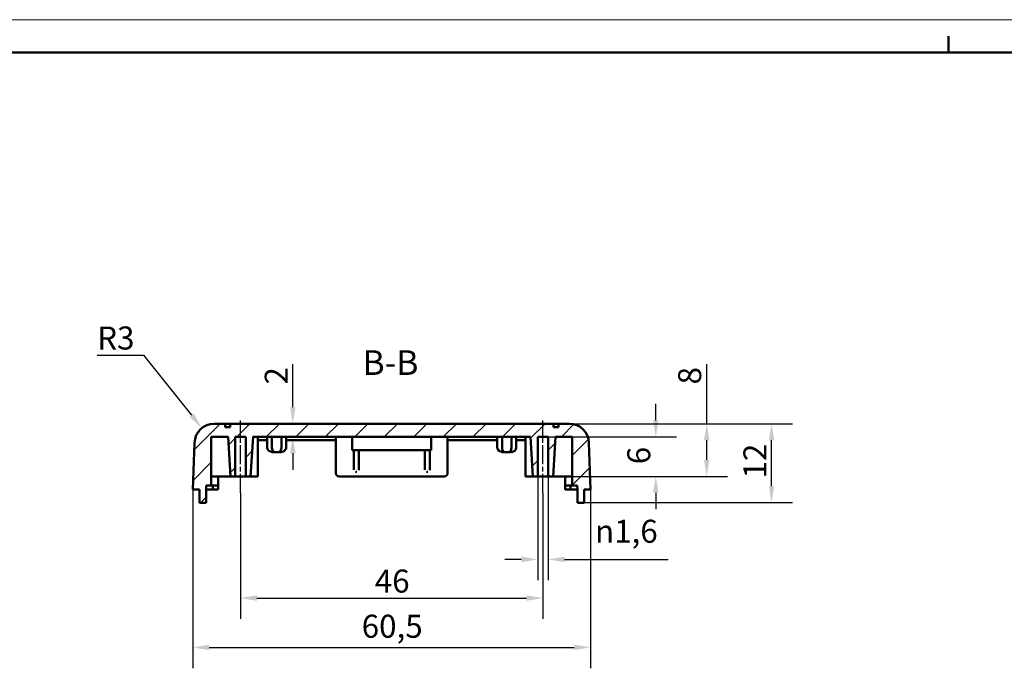
# Model space of a CAD drawing. Extents: x 0 to 594, y 0 to 420.
# Drawn here: x 243 to 393, y 321 to 420 of the extents above; entities that cross this region are included whole.
import ezdxf

# ---------------------------------------------------------------- set-up
doc = ezdxf.new("R2010")
doc.units = 0
doc.linetypes.add('CHAIN', pattern=[0.3543, 0.2362, -0.0295, 0.0591, -0.0295])
doc.layers.get('0').update_dxf_attribs({"lineweight": 25})
for name, color, linetype, lineweight in [('Geometria schizzo(ISO)', 7, 'Continuous', 50), ('Linea del centro(ISO)', 179, 'CHAIN', 25), ('Quote(ISO)', 7, 'Continuous', 25), ('Simboli(ISO)', 7, 'Continuous', 25), ('Spigoli visibili(ISO)', 7, 'Continuous', 50), ('Tratteggio', 3, 'Continuous', 9)]:
    doc.layers.add(name, color=color, linetype=linetype, lineweight=lineweight)
doc.styles.add('DEFAULT-ISO~0', font='ARIAL.TTF')
doc.styles.add('Stile testo32', font='ARIAL.TTF')
doc.dimstyles.new('DEFAULT-ISO-Metodo 1b', dxfattribs={"dimtxt": 3.5, "dimasz": 2.5, "dimexe": 3.175, "dimexo": 0, "dimgap": 0.762, "dimtad": 1, "dimtoh": 1, "dimrnd": 1e-08, "dimtxsty": 'DEFAULT-ISO~0', "dimcen": 0.09, "dimdle": 10, "dimclrd": 2, "dimclre": 2, "dimclrt": 6, "dimazin": 2, "dimtfac": 0.714286, "dimtofl": 0, "dimtmove": 0, "dimatfit": 3, "dimfxl": 0, "dimtolj": 1, "dimlwd": 25, "dimlwe": 25, "dimarcsym": 0})

# ---------------------------------------------------------------- blocks, each defined once
blk = doc.blocks.new('Bordi A2')
at = {"layer": 'Geometria schizzo(ISO)', "color": 4, "lineweight": 18}
blk.add_line((0, 420), (594, 420), dxfattribs=at)
at = {"layer": 'Geometria schizzo(ISO)'}
for p, q in [((384, 415), (384, 417.5)), ((5, 415), (589, 415))]:
    blk.add_line(p, q, dxfattribs=at)
blk = doc.blocks.new('*D85')
at = {"layer": 'Defpoints', "color": 0, "linetype": 'Continuous'}
for p in [(326.34, 358.58), (357.11, 358.58), (328.59, 346.58)]:
    blk.add_point(p, dxfattribs=at)
at = {"layer": 'Quote(ISO)', "color": 2, "linetype": 'Continuous', "lineweight": 25}
for p, q in [((326.34, 358.58), (360.28, 358.58)), ((357.11, 349.08), (357.11, 356.08)), ((328.59, 346.58), (360.28, 346.58))]:
    blk.add_line(p, q, dxfattribs=at)
at = {"layer": 'Quote(ISO)', "color": 2, "linetype": 'Continuous'}
for points in [[(356.69, 356.08), (357.53, 356.08), (357.11, 358.58)], [(356.69, 349.08), (357.53, 349.08), (357.11, 346.58)]]:
    blk.add_solid(points, dxfattribs=at)
at = {"layer": 'Quote(ISO)', "color": 6, "linetype": 'Continuous', "lineweight": 25, "insert": (352.83, 350.25), "char_height": 3.5, "attachment_point": 1, "rotation": 90, "style": 'DEFAULT-ISO~0'}
blk.add_mtext('\\A1;12', dxfattribs=at)
blk = doc.blocks.new('*D86')
at = {"layer": 'Defpoints', "color": 0, "linetype": 'Continuous'}
for p in [(269.09, 348.58), (329.59, 348.58), (329.59, 324.58)]:
    blk.add_point(p, dxfattribs=at)
at = {"layer": 'Quote(ISO)', "color": 2, "linetype": 'Continuous', "lineweight": 25}
for p, q in [((269.09, 348.58), (269.09, 321.4)), ((329.59, 348.58), (329.59, 321.4)), ((271.59, 324.58), (327.09, 324.58))]:
    blk.add_line(p, q, dxfattribs=at)
at = {"layer": 'Quote(ISO)', "color": 2, "linetype": 'Continuous'}
for points in [[(271.59, 324.99), (271.59, 324.16), (269.09, 324.58)], [(327.09, 324.99), (327.09, 324.16), (329.59, 324.58)]]:
    blk.add_solid(points, dxfattribs=at)
at = {"layer": 'Quote(ISO)', "color": 6, "linetype": 'Continuous', "lineweight": 25, "insert": (294.77, 329.54), "char_height": 3.5, "attachment_point": 1, "style": 'DEFAULT-ISO~0'}
blk.add_mtext('\\A1;60,5', dxfattribs=at)
blk = doc.blocks.new('*D87')
at = {"layer": 'Defpoints', "color": 0, "linetype": 'Continuous'}
for p in [(276.34, 348.08), (322.34, 348.08), (322.34, 332.08)]:
    blk.add_point(p, dxfattribs=at)
at = {"layer": 'Quote(ISO)', "color": 2, "linetype": 'Continuous', "lineweight": 25}
for p, q in [((276.34, 348.08), (276.34, 328.9)), ((322.34, 348.08), (322.34, 328.9)), ((278.84, 332.08), (319.84, 332.08))]:
    blk.add_line(p, q, dxfattribs=at)
at = {"layer": 'Quote(ISO)', "color": 2, "linetype": 'Continuous'}
for points in [[(278.84, 332.5), (278.84, 331.66), (276.34, 332.08)], [(319.84, 332.5), (319.84, 331.66), (322.34, 332.08)]]:
    blk.add_solid(points, dxfattribs=at)
at = {"layer": 'Quote(ISO)', "color": 6, "linetype": 'Continuous', "lineweight": 25, "insert": (296.76, 336.41), "char_height": 3.5, "attachment_point": 1, "style": 'DEFAULT-ISO~0'}
blk.add_mtext('\\A1;46', dxfattribs=at)
blk = doc.blocks.new('*D88')
at = {"layer": 'Defpoints', "color": 0, "linetype": 'Continuous'}
for p in [(270.46, 357.92), (272.34, 355.58)]:
    blk.add_point(p, dxfattribs=at)
at = {"layer": 'Quote(ISO)', "color": 2, "linetype": 'Continuous', "lineweight": 25}
for p, q in [((254.53, 369.02), (261.59, 369.02)), ((261.59, 369.02), (268.9, 359.88))]:
    blk.add_line(p, q, dxfattribs=at)
at = {"layer": 'Quote(ISO)', "color": 2, "linetype": 'Continuous'}
blk.add_solid([(269.23, 360.14), (268.58, 359.62), (270.46, 357.92)], dxfattribs=at)
at = {"layer": 'Quote(ISO)', "color": 6, "linetype": 'Continuous', "lineweight": 25, "insert": (254.53, 373.36), "char_height": 3.5, "attachment_point": 1, "style": 'DEFAULT-ISO~0'}
blk.add_mtext('\\A1;R3', dxfattribs=at)
blk = doc.blocks.new('*D92')
at = {"layer": 'Defpoints', "color": 0, "linetype": 'Continuous'}
for p in [(284.29, 358.58), (284.29, 356.58), (284.29, 356.58)]:
    blk.add_point(p, dxfattribs=at)
at = {"layer": 'Quote(ISO)', "color": 2, "linetype": 'Continuous', "lineweight": 25}
for p, q in [((284.29, 361.08), (284.29, 367.62)), ((284.29, 354.08), (284.29, 351.58))]:
    blk.add_line(p, q, dxfattribs=at)
at = {"layer": 'Quote(ISO)', "color": 2, "linetype": 'Continuous'}
for points in [[(283.88, 361.08), (284.71, 361.08), (284.29, 358.58)], [(283.88, 354.08), (284.71, 354.08), (284.29, 356.58)]]:
    blk.add_solid(points, dxfattribs=at)
at = {"layer": 'Quote(ISO)', "color": 6, "linetype": 'Continuous', "lineweight": 25, "insert": (280.02, 364.54), "char_height": 3.5, "attachment_point": 1, "rotation": 90, "style": 'DEFAULT-ISO~0'}
blk.add_mtext('\\A1;2', dxfattribs=at)
blk = doc.blocks.new('*D110')
at = {"layer": 'Defpoints', "color": 0, "linetype": 'Continuous'}
for p in [(321.54, 356.58), (323.14, 356.58), (321.54, 337.95)]:
    blk.add_point(p, dxfattribs=at)
at = {"layer": 'Quote(ISO)', "color": 2, "linetype": 'Continuous', "lineweight": 25}
for p, q in [((321.54, 356.58), (321.54, 334.78)), ((323.14, 356.58), (323.14, 334.78)), ((319.04, 337.95), (316.54, 337.95)), ((325.64, 337.95), (341.38, 337.95))]:
    blk.add_line(p, q, dxfattribs=at)
at = {"layer": 'Quote(ISO)', "color": 2, "linetype": 'Continuous'}
for points in [[(319.04, 338.37), (319.04, 337.53), (321.54, 337.95)], [(325.64, 338.37), (325.64, 337.53), (323.14, 337.95)]]:
    blk.add_solid(points, dxfattribs=at)
at = {"layer": 'Quote(ISO)', "color": 6, "linetype": 'Continuous', "lineweight": 25, "insert": (330.26, 343.98), "char_height": 3.5, "attachment_point": 1, "style": 'DEFAULT-ISO~0'}
blk.add_mtext('\\A1;\\fAIGDT|b0|i0;\\H3.5000;n\\fArial|b0|i0;\\H3.5000;1,6', dxfattribs=at)
blk = doc.blocks.new('*D111')
at = {"layer": 'Defpoints', "color": 0, "linetype": 'Continuous'}
for p in [(326.34, 358.58), (326.79, 350.58), (347.25, 350.58)]:
    blk.add_point(p, dxfattribs=at)
at = {"layer": 'Quote(ISO)', "color": 2, "linetype": 'Continuous', "lineweight": 25}
for p, q in [((347.25, 358.58), (347.25, 367.61)), ((326.34, 358.58), (350.42, 358.58)), ((347.25, 353.08), (347.25, 356.08)), ((326.79, 350.58), (350.42, 350.58))]:
    blk.add_line(p, q, dxfattribs=at)
at = {"layer": 'Quote(ISO)', "color": 2, "linetype": 'Continuous'}
for points in [[(346.83, 356.08), (347.66, 356.08), (347.25, 358.58)], [(346.83, 353.08), (347.66, 353.08), (347.25, 350.58)]]:
    blk.add_solid(points, dxfattribs=at)
at = {"layer": 'Quote(ISO)', "color": 6, "linetype": 'Continuous', "lineweight": 25, "insert": (342.91, 364.55), "char_height": 3.5, "attachment_point": 1, "rotation": 90, "style": 'DEFAULT-ISO~0'}
blk.add_mtext('\\A1;8', dxfattribs=at)
blk = doc.blocks.new('*D112')
at = {"layer": 'Defpoints', "color": 0, "linetype": 'Continuous'}
for p in [(323.14, 356.58), (339.5, 356.58), (323.14, 350.58)]:
    blk.add_point(p, dxfattribs=at)
at = {"layer": 'Quote(ISO)', "color": 2, "linetype": 'Continuous', "lineweight": 25}
for p, q in [((339.5, 359.08), (339.5, 361.58)), ((323.14, 356.58), (342.67, 356.58)), ((323.14, 350.58), (342.67, 350.58)), ((339.5, 348.08), (339.5, 345.58))]:
    blk.add_line(p, q, dxfattribs=at)
at = {"layer": 'Quote(ISO)', "color": 2, "linetype": 'Continuous'}
for points in [[(339.08, 359.08), (339.92, 359.08), (339.5, 356.58)], [(339.08, 348.08), (339.92, 348.08), (339.5, 350.58)]]:
    blk.add_solid(points, dxfattribs=at)
at = {"layer": 'Quote(ISO)', "color": 6, "linetype": 'Continuous', "lineweight": 25, "insert": (335.16, 352.42), "char_height": 3.5, "attachment_point": 1, "rotation": 90, "style": 'DEFAULT-ISO~0'}
blk.add_mtext('\\A1;6', dxfattribs=at)

msp = doc.modelspace()

# ---------------------------------------------------------------- hatches: boundary and pattern name
at = {"layer": 'Tratteggio'}
h = msp.add_hatch(dxfattribs=at)
h.set_pattern_fill('ANSI31', color=256, scale=25.4, style=0)
h.set_pattern_definition([(45, (0, 0), (-2.245064, 2.245064), [])])
edge = h.paths.add_edge_path()
edge.add_line((324.69, 358.579), (324.69, 358.079))
edge.add_line((324.69, 358.079), (323.94, 358.079))
edge.add_line((323.94, 358.079), (323.94, 358.579))
edge.add_line((323.94, 358.579), (274.74, 358.579))
edge.add_line((274.74, 358.579), (274.74, 358.079))
edge.add_line((274.74, 358.079), (273.99, 358.079))
edge.add_line((273.99, 358.079), (273.99, 358.579))
edge.add_line((273.99, 358.579), (272.336, 358.579))
edge.add_ellipse((272.336, 355.579), major_axis=(0, 3), ratio=1, start_angle=0, end_angle=88)
edge.add_line((269.338, 355.683), (269.09, 348.579))
edge.add_line((269.09, 348.579), (270.091, 348.579))
edge.add_line((270.091, 348.579), (270.091, 346.579))
edge.add_line((270.091, 346.579), (271.091, 346.579))
edge.add_line((271.091, 346.579), (271.091, 348.579))
edge.add_line((271.091, 348.579), (271.112, 349.179))
edge.add_line((271.112, 349.179), (271.89, 349.179))
edge.add_line((271.89, 349.179), (271.89, 356.579))
edge.add_line((271.89, 356.579), (274.44, 356.579))
edge.add_line((274.44, 356.579), (274.441, 356.579))
edge.add_spline(control_points=[(274.441, 356.579), (274.645, 353.257), (274.809, 350.579)], knot_values=[0, 0, 0, 0.6011235, 0.6011235, 0.6011235], weights=[1, 1.0057747, 1], degree=2, periodic=0)
edge.add_line((274.809, 350.579), (275.54, 350.579))
edge.add_line((275.54, 350.579), (275.543, 350.579))
edge.add_line((275.543, 350.579), (275.543, 356.079))
edge.add_line((275.543, 356.079), (275.543, 356.579))
edge.add_line((275.543, 356.579), (277.136, 356.579))
edge.add_line((277.136, 356.579), (277.136, 356.079))
edge.add_line((277.136, 356.079), (277.136, 350.579))
edge.add_line((277.136, 350.579), (277.14, 350.579))
edge.add_line((277.14, 350.579), (277.871, 350.579))
edge.add_spline(control_points=[(277.871, 350.579), (278.023, 353.056), (278.208, 356.079)], knot_values=[0, 0, 0, 0.555751, 0.555751, 0.555751], weights=[1, 1.0053389, 1.000806], degree=2, periodic=0)
edge.add_spline(control_points=[(278.208, 356.079), (278.223, 356.327), (278.238, 356.579)], knot_values=[0.555751, 0.555751, 0.555751, 0.6011235, 0.6011235, 0.6011235], weights=[1.000806, 1.0004359, 1], degree=2, periodic=0)
edge.add_line((278.238, 356.579), (278.24, 356.579))
edge.add_line((278.24, 356.579), (278.99, 356.579))
edge.add_line((278.99, 356.579), (280.396, 356.579))
edge.add_line((280.396, 356.579), (281.118, 356.579))
edge.add_line((281.118, 356.579), (282.561, 356.579))
edge.add_line((282.561, 356.579), (283.283, 356.579))
edge.add_line((283.283, 356.579), (290.84, 356.579))
edge.add_line((290.84, 356.579), (293.34, 356.579))
edge.add_line((293.34, 356.579), (293.569, 356.579))
edge.add_line((293.569, 356.579), (294.311, 356.579))
edge.add_line((294.311, 356.579), (304.369, 356.579))
edge.add_line((304.369, 356.579), (305.111, 356.579))
edge.add_line((305.111, 356.579), (305.34, 356.579))
edge.add_line((305.34, 356.579), (307.84, 356.579))
edge.add_line((307.84, 356.579), (315.396, 356.579))
edge.add_line((315.396, 356.579), (316.118, 356.579))
edge.add_line((316.118, 356.579), (317.561, 356.579))
edge.add_line((317.561, 356.579), (318.283, 356.579))
edge.add_line((318.283, 356.579), (319.69, 356.579))
edge.add_line((319.69, 356.579), (320.44, 356.579))
edge.add_line((320.44, 356.579), (320.441, 356.579))
edge.add_spline(control_points=[(320.441, 356.579), (320.457, 356.327), (320.472, 356.079)], knot_values=[0, 0, 0, 0.0453726, 0.0453726, 0.0453726], weights=[1, 1.0004359, 1.000806], degree=2, periodic=0)
edge.add_spline(control_points=[(320.472, 356.079), (320.657, 353.056), (320.809, 350.579)], knot_values=[0.0453726, 0.0453726, 0.0453726, 0.6011235, 0.6011235, 0.6011235], weights=[1.000806, 1.0053389, 1], degree=2, periodic=0)
edge.add_line((320.809, 350.579), (321.54, 350.579))
edge.add_line((321.54, 350.579), (321.543, 350.579))
edge.add_line((321.543, 350.579), (321.543, 356.079))
edge.add_line((321.543, 356.079), (321.543, 356.579))
edge.add_line((321.543, 356.579), (323.136, 356.579))
edge.add_line((323.136, 356.579), (323.136, 356.079))
edge.add_line((323.136, 356.079), (323.136, 350.579))
edge.add_line((323.136, 350.579), (323.14, 350.579))
edge.add_line((323.14, 350.579), (323.871, 350.579))
edge.add_spline(control_points=[(323.871, 350.579), (324.023, 353.056), (324.208, 356.079)], knot_values=[0, 0, 0, 0.555751, 0.555751, 0.555751], weights=[1, 1.0053389, 1.000806], degree=2, periodic=0)
edge.add_spline(control_points=[(324.208, 356.079), (324.223, 356.327), (324.238, 356.579)], knot_values=[0.555751, 0.555751, 0.555751, 0.6011235, 0.6011235, 0.6011235], weights=[1.000806, 1.0004359, 1], degree=2, periodic=0)
edge.add_line((324.238, 356.579), (324.24, 356.579))
edge.add_line((324.24, 356.579), (326.79, 356.579))
edge.add_line((326.79, 356.579), (326.79, 356.079))
edge.add_line((326.79, 356.079), (326.79, 350.579))
edge.add_line((326.79, 350.579), (326.79, 349.179))
edge.add_line((326.79, 349.179), (327.568, 349.179))
edge.add_line((327.568, 349.179), (327.589, 348.579))
edge.add_line((327.589, 348.579), (327.589, 346.579))
edge.add_line((327.589, 346.579), (328.589, 346.579))
edge.add_line((328.589, 346.579), (328.589, 348.579))
edge.add_line((328.589, 348.579), (329.59, 348.579))
edge.add_line((329.59, 348.579), (329.367, 354.97))
edge.add_line((329.367, 354.97), (329.342, 355.683))
edge.add_ellipse((326.343, 355.579), major_axis=(2.998, 0.105), ratio=1, start_angle=0, end_angle=7.59407)
edge.add_ellipse((326.343, 355.579), major_axis=(2.958, 0.5), ratio=1, start_angle=0, end_angle=80.40593)
edge.add_line((326.343, 358.579), (326.343, 358.579))
edge.add_line((326.343, 358.579), (324.69, 358.579))

# ---------------------------------------------------------------- linework, layer by layer
at = {"layer": 'Linea del centro(ISO)', "linetype": 'CHAIN', "ltscale": 12.223182}
for p, q in [((276.34, 348.079), (276.34, 359.079)), ((322.34, 348.079), (322.34, 359.079))]:
    msp.add_line(p, q, dxfattribs=at)
at = {"layer": 'Spigoli visibili(ISO)'}
for p, q in [((273.99, 358.579), (272.336, 358.579)), ((273.99, 358.079), (273.99, 358.579)), ((273.99, 358.579), (274.74, 358.579)), ((274.74, 358.079), (273.99, 358.079)), ((323.94, 358.579), (274.74, 358.579)), ((274.74, 358.579), (274.74, 358.079)), ((323.94, 358.079), (323.94, 358.579)), ((323.94, 358.579), (324.69, 358.579)), ((324.69, 358.079), (323.94, 358.079)), ((324.69, 358.579), (324.69, 358.079)), ((326.343, 358.579), (324.69, 358.579)), ((271.89, 349.179), (271.89, 356.579)), ((271.89, 356.579), (274.441, 356.579)), ((274.807, 350.579), (274.44, 356.579)), ((275.543, 350.579), (275.543, 356.579)), ((275.543, 356.579), (277.136, 356.579)), ((277.136, 356.579), (277.136, 350.579)), ((277.873, 350.579), (278.24, 356.579)), ((278.238, 356.579), (320.441, 356.579)), ((278.99, 356.579), (278.99, 350.579)), ((280.396, 356.579), (280.396, 354.979)), ((281.118, 356.579), (281.118, 354.979)), ((282.561, 356.579), (282.561, 354.979)), ((283.283, 356.579), (283.283, 354.979)), ((290.84, 356.579), (290.84, 351.079)), ((293.34, 356.579), (293.34, 354.579)), ((305.34, 356.579), (305.34, 354.579)), ((307.84, 356.579), (307.84, 351.079)), ((315.396, 356.579), (315.396, 354.979)), ((316.118, 356.579), (316.118, 354.979)), ((317.561, 356.579), (317.561, 354.979)), ((318.283, 356.579), (318.283, 354.979)), ((319.69, 356.579), (319.69, 350.579)), ((320.807, 350.579), (320.44, 356.579)), ((321.543, 350.579), (321.543, 356.579)), ((321.543, 356.579), (323.136, 356.579)), ((323.136, 356.579), (323.136, 350.579)), ((323.873, 350.579), (324.24, 356.579)), ((324.238, 356.579), (326.79, 356.579)), ((326.79, 356.579), (326.79, 349.179)), ((269.338, 355.683), (269.09, 348.579)), ((278.99, 356.079), (280.396, 356.079)), ((283.283, 356.079), (290.84, 356.079)), ((307.84, 356.079), (315.396, 356.079)), ((318.283, 356.079), (319.69, 356.079)), ((329.59, 348.579), (329.342, 355.683)), ((281.205, 354.279), (281.522, 354.279)), ((281.522, 354.279), (282.157, 354.279)), ((282.157, 354.279), (282.475, 354.279)), ((293.34, 354.579), (305.34, 354.579)), ((293.569, 351.557), (293.569, 354.579)), ((294.311, 354.579), (294.311, 351.557)), ((304.369, 351.557), (304.369, 354.579)), ((305.111, 354.579), (305.111, 351.557)), ((316.205, 354.279), (316.522, 354.279)), ((316.522, 354.279), (317.157, 354.279)), ((317.157, 354.279), (317.475, 354.279)), ((271.89, 350.579), (274.807, 350.579)), ((272.94, 349.179), (272.94, 350.579)), ((274.807, 350.579), (274.809, 350.579)), ((274.809, 350.579), (275.543, 350.579)), ((277.136, 350.579), (275.543, 350.579)), ((277.136, 350.579), (277.871, 350.579)), ((277.871, 350.579), (277.873, 350.579)), ((277.873, 350.579), (278.99, 350.579)), ((291.34, 350.579), (307.34, 350.579)), ((294.04, 351.279), (293.84, 351.279)), ((304.84, 351.279), (304.64, 351.279)), ((319.69, 350.579), (320.807, 350.579)), ((320.807, 350.579), (320.809, 350.579)), ((320.809, 350.579), (321.543, 350.579)), ((323.136, 350.579), (321.543, 350.579)), ((323.136, 350.579), (323.871, 350.579)), ((323.871, 350.579), (323.873, 350.579)), ((323.873, 350.579), (326.79, 350.579)), ((325.74, 350.579), (325.74, 349.179)), ((271.091, 348.579), (271.112, 349.179)), ((271.112, 349.179), (271.89, 349.179)), ((271.89, 349.179), (272.94, 349.179)), ((272.14, 348.579), (272.14, 349.179)), ((272.94, 349.179), (272.94, 348.579)), ((325.74, 348.579), (325.74, 349.179)), ((325.74, 349.179), (326.79, 349.179)), ((326.54, 349.179), (326.54, 348.579)), ((326.79, 349.179), (327.568, 349.179)), ((327.568, 349.179), (327.589, 348.579)), ((269.09, 348.579), (270.091, 348.579)), ((270.091, 348.579), (270.091, 346.579)), ((271.091, 346.579), (271.091, 348.579)), ((272.14, 348.579), (271.091, 348.579)), ((272.94, 348.579), (272.14, 348.579)), ((326.54, 348.579), (325.74, 348.579)), ((327.589, 348.579), (326.54, 348.579)), ((327.589, 348.579), (327.589, 346.579)), ((328.589, 346.579), (328.589, 348.579)), ((328.589, 348.579), (329.59, 348.579)), ((270.091, 346.579), (271.091, 346.579)), ((327.589, 346.579), (328.589, 346.579))]:
    msp.add_line(p, q, dxfattribs=at)
at = {"layer": 'Spigoli visibili(ISO)', "flags": 128}
for points in [[(274.441, 356.579), (274.458, 356.302)], [(320.441, 356.579), (320.458, 356.302)], [(277.871, 350.579), (277.885, 350.804)], [(293.84, 351.279), (293.822, 351.279)], [(294.311, 351.557), (294.31, 351.539)], [(304.64, 351.279), (304.622, 351.279)], [(305.111, 351.557), (305.11, 351.539)], [(323.871, 350.579), (323.885, 350.804)]]:
    msp.add_lwpolyline(points, dxfattribs=at)
at = {"layer": 'Spigoli visibili(ISO)'}
for centre, radius, start, end in [((272.336, 355.579), 3, 90, 178), ((326.343, 355.579), 3, 2, 90), ((291.34, 351.079), 0.5, 180, 270), ((307.34, 351.079), 0.5, 270, 0)]:
    msp.add_arc(centre, radius, start, end, dxfattribs=at)
for centre, major_axis, ratio, start_param, end_param in [((281.205, 354.979), (0.808, 0), 0.8660254, 3.1415927, 4.712389), ((281.522, 354.979), (0, -0.7), 0.5773503, 4.712389, 6.2831853), ((282.157, 354.979), (0, -0.7), 0.5773503, 0, 1.5707963), ((282.475, 354.979), (-0.808, 0), 0.8660254, 1.5707963, 3.1415927), ((316.205, 354.979), (0.808, 0), 0.8660254, 3.1415927, 4.712389), ((316.522, 354.979), (0, -0.7), 0.5773503, 4.712389, 6.2831853), ((317.157, 354.979), (0, -0.7), 0.5773503, 0, 1.5707963), ((317.475, 354.979), (-0.808, 0), 0.8660254, 1.5707963, 3.1415927)]:
    msp.add_ellipse(centre, major_axis=major_axis, ratio=ratio, start_param=start_param, end_param=end_param, dxfattribs=at)

# ---------------------------------------------------------------- block references
msp.add_blockref('Bordi A2', (0, 0))

# ---------------------------------------------------------------- texts
at = {"layer": 'Simboli(ISO)', "color": 7, "insert": (294.899, 364.829, -83.894), "char_height": 3.75, "attachment_point": 7, "style": 'Stile testo32'}
msp.add_mtext('B-B ', dxfattribs=at)

# ---------------------------------------------------------------- dimensions: what is measured, and where the dimension line sits
at = {"layer": 'Quote(ISO)', "color": 2, "linetype": 'Continuous', "lineweight": 25}
dim = msp.add_radius_dim(center=(272.336, 355.579), mpoint=(270.464, 357.923), dimstyle='DEFAULT-ISO-Metodo 1b', override={"dimtih": 1, "dimdec": 2, "dimcen": 0, "dimtp": 0, "dimtm": 0, "dimtdec": 2}, dxfattribs=at)
dim.commit()
dim.dimension.update_dxf_attribs({"geometry": '*D88', "text_midpoint": (257.352, 369.025), "dimtype": 164})
for base, p1, p2, angle, override, picture, middle in [((284.293, 356.579), (284.293, 358.579), (284.293, 356.579), 90, {"dimtoh": 0, "dimdec": 2, "dimse1": 1, "dimse2": 1, "dimtp": 0, "dimtm": 0, "dimtdec": 2}, '*D92', (284.293, 365.7)), ((347.247, 350.579), (326.343, 358.579), (326.79, 350.579), 90, {"dimtoh": 0, "dimdec": 2, "dimtp": 0, "dimtm": 0, "dimtdec": 2}, '*D111', (347.247, 365.7)), ((339.499, 356.579), (323.136, 350.579), (323.136, 356.579), 90, {"dimtoh": 0, "dimdec": 2, "dimtp": 0, "dimtm": 0, "dimtdec": 2, "dimtmove": 1}, '*D112', (339.499, 353.579)), ((357.109, 358.579), (328.589, 346.579), (326.343, 358.579), 90, {"dimtoh": 0, "dimdec": 2, "dimtp": 0, "dimtm": 0, "dimtdec": 2, "dimtmove": 1}, '*D85', (357.109, 352.579)), ((329.59, 324.576), (269.09, 348.579), (329.59, 348.579), 180, {"dimdec": 2, "dimtp": 0, "dimtm": 0, "dimtdec": 2}, '*D86', (299.34, 324.576)), ((322.34, 332.079), (276.34, 348.079), (322.34, 348.079), 180, {"dimdec": 2, "dimtp": 0, "dimtm": 0, "dimtdec": 2}, '*D87', (299.34, 332.079))]:
    dim = msp.add_linear_dim(base=base, p1=p1, p2=p2, angle=angle, dimstyle='DEFAULT-ISO-Metodo 1b', override=override, dxfattribs=at)
    dim.commit()
    dim.dimension.update_dxf_attribs({"geometry": picture, "text_midpoint": middle, "dimtype": 160})
dim = msp.add_linear_dim(base=(321.543, 337.95), p1=(323.136, 356.579), p2=(321.543, 356.579), angle=180, text='\\fAIGDT|b0|i0;\\H3.5000;n\\fArial|b0|i0;\\H3.5000;<>', dimstyle='DEFAULT-ISO-Metodo 1b', override={"dimtoh": 0, "dimdec": 1, "dimtp": 0, "dimtm": 0, "dimtdec": 2}, dxfattribs=at)
dim.commit()
dim.dimension.update_dxf_attribs({"geometry": '*D110', "text_midpoint": (335.439, 337.95), "dimtype": 160})

doc.saveas('drawing.dxf')
